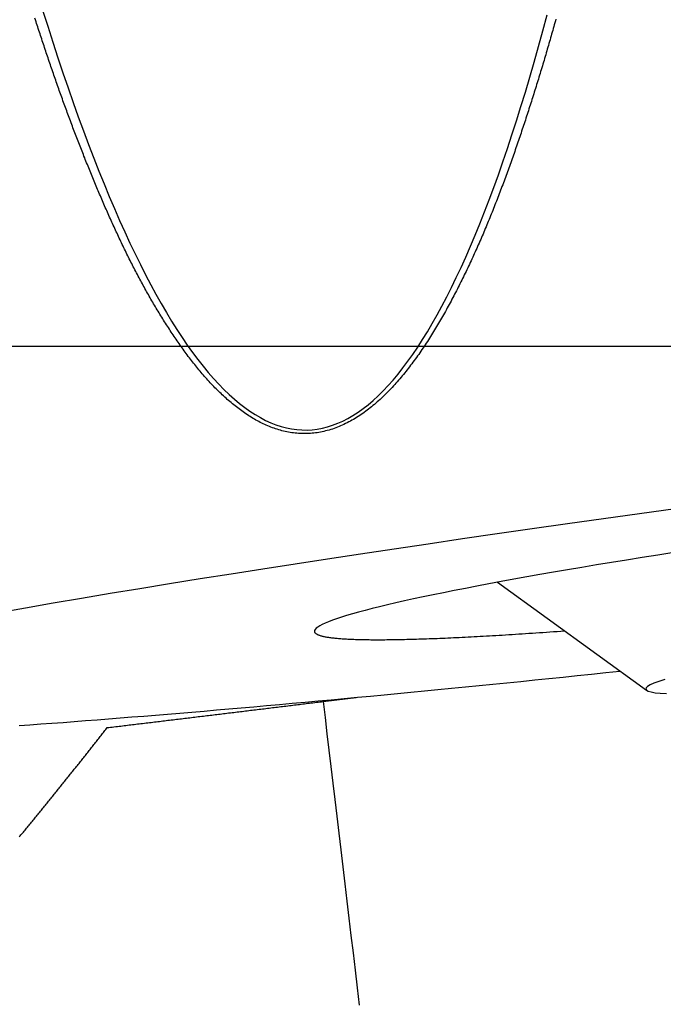
# Model space of a CAD drawing. Extents: x -18.8 to 56.1, y -25 to 61.
# Drawn here: x 29.9 to 32.4, y -2.5 to 1.3 of the extents above; entities that cross this region are included whole.
import ezdxf

# ---------------------------------------------------------------- set-up
doc = ezdxf.new("R2010")
doc.units = 0
doc.layers.add('1', color=4, linetype='CONTINUOUS')
doc.layers.add('4', color=2, linetype='CONTINUOUS')

msp = doc.modelspace()

# ---------------------------------------------------------------- linework, layer by layer
at = {"layer": '1', "color": 27, "linetype": 'CONTINUOUS'}
msp.add_line((31.73147, -0.91015), (32.307338, -1.327267), dxfattribs=at)
at = {"layer": '1', "color": 4, "linetype": 'CONTINUOUS'}
msp.add_line((31.058836, -1.370316), (31.186371, -1.354699), dxfattribs=at)
for points in [[(29.9763, 1.29992, 0), (29.9959, 1.23743, 0), (30.0155, 1.17611, 0), (30.0351, 1.11597, 0), (30.0548, 1.057, 0), (30.0745, 0.99923, 0), (30.0942, 0.942645, 0), (30.114, 0.887255, 0), (30.1338, 0.833062, 0), (30.1536, 0.780072, 0), (30.1735, 0.728287, 0), (30.1934, 0.677711, 0), (30.2133, 0.628349, 0), (30.2333, 0.580203, 0), (30.2533, 0.533277, 0), (30.2733, 0.487575, 0), (30.2933, 0.443099, 0), (30.3133, 0.399853, 0), (30.3334, 0.35784, 0), (30.3535, 0.317062, 0), (30.3736, 0.277524, 0), (30.3937, 0.239227, 0), (30.4138, 0.202174, 0), (30.4339, 0.166368, 0), (30.4541, 0.131812, 0), (30.4742, 0.098507, 0), (30.4944, 0.066458, 0), (30.5146, 0.035664, 0), (30.5347, 0.00613, 0), (30.5549, -0.022143, 0), (30.5751, -0.049154, 0), (30.5953, -0.074899, 0), (30.6154, -0.099378, 0), (30.6356, -0.122589, 0), (30.6558, -0.144529, 0), (30.6759, -0.165197, 0), (30.6961, -0.184593, 0), (30.7163, -0.202714, 0), (30.7364, -0.219558, 0), (30.7565, -0.235126, 0), (30.7766, -0.249416, 0), (30.7967, -0.262426, 0), (30.8168, -0.274157, 0), (30.8369, -0.284606, 0), (30.8569, -0.293774, 0), (30.877, -0.301659, 0), (30.897, -0.308262, 0), (30.917, -0.313581, 0), (30.9369, -0.317616, 0), (30.9569, -0.320367, 0), (30.9768, -0.321834, 0), (30.9967, -0.322017, 0), (31.0165, -0.320915, 0), (31.0363, -0.318529, 0), (31.0561, -0.314859, 0), (31.0759, -0.309905, 0), (31.0956, -0.303668, 0), (31.1153, -0.296147, 0), (31.1349, -0.287344, 0), (31.1545, -0.277259, 0), (31.1741, -0.265893, 0), (31.1936, -0.253246, 0), (31.2131, -0.23932, 0), (31.2325, -0.224116, 0), (31.2519, -0.207634, 0), (31.2713, -0.189876, 0), (31.2906, -0.170843, 0), (31.3098, -0.150537, 0), (31.329, -0.128958, 0), (31.3481, -0.106109, 0), (31.3672, -0.08199, 0), (31.3862, -0.056605, 0), (31.4052, -0.029954, 0), (31.4241, -0.00204, 0), (31.4429, 0.027137, 0), (31.4617, 0.057572, 0), (31.4804, 0.089265, 0), (31.4991, 0.122212, 0), (31.5177, 0.156413, 0), (31.5362, 0.191863, 0), (31.5546, 0.228562, 0), (31.573, 0.266505, 0), (31.5913, 0.305691, 0), (31.6096, 0.346116, 0), (31.6278, 0.387778, 0), (31.6459, 0.430674, 0), (31.6639, 0.474801, 0), (31.6818, 0.520155, 0), (31.6997, 0.566733, 0), (31.7175, 0.614532, 0), (31.7352, 0.663549, 0), (31.7528, 0.71378, 0), (31.7703, 0.765221, 0), (31.7878, 0.817869, 0), (31.8051, 0.87172, 0), (31.8224, 0.92677, 0), (31.8396, 0.983016, 0), (31.8567, 1.04045, 0), (31.8737, 1.09908, 0), (31.8906, 1.15888, 0), (31.9074, 1.21987, 0), (31.9241, 1.28203, 0)], [(32.4196, -0.626101, 0), (32.2795, -0.645452, 0), (32.1405, -0.664853, 0), (32.0026, -0.684293, 0), (31.8659, -0.70376, 0), (31.7305, -0.723243, 0), (31.5965, -0.742729, 0), (31.4641, -0.762207, 0), (31.3331, -0.781665, 0), (31.2038, -0.801092, 0), (31.0762, -0.820475, 0), (30.9504, -0.839803, 0), (30.8264, -0.859065, 0), (30.7044, -0.878248, 0), (30.5844, -0.897342, 0), (30.4665, -0.916334, 0), (30.3508, -0.935214, 0), (30.2372, -0.95397, 0), (30.126, -0.97259, 0), (30.0171, -0.991064, 0), (29.9107, -1.00938, 0), (29.8067, -1.02753, 0)], [(32.413, -0.795054, 0), (32.3512, -0.80478, 0), (32.2903, -0.814461, 0), (32.2305, -0.82409, 0), (32.1719, -0.833661, 0), (32.1143, -0.84317, 0), (32.0579, -0.852611, 0), (32.0027, -0.861977, 0), (31.9487, -0.871263, 0), (31.896, -0.880463, 0), (31.8446, -0.889573, 0), (31.7945, -0.898586, 0), (31.7458, -0.907496, 0), (31.6984, -0.9163, 0), (31.6525, -0.924991, 0), (31.608, -0.933563, 0), (31.565, -0.942013, 0), (31.5235, -0.950335, 0), (31.4834, -0.958523, 0), (31.445, -0.966573, 0), (31.4081, -0.974481, 0), (31.3728, -0.98224, 0), (31.339, -0.989847, 0), (31.307, -0.997298, 0), (31.2765, -1.00459, 0), (31.2478, -1.01171, 0), (31.2207, -1.01866, 0), (31.1953, -1.02544, 0), (31.1717, -1.03204, 0), (31.1497, -1.03846, 0), (31.1296, -1.04469, 0), (31.1111, -1.05073, 0), (31.0945, -1.05658, 0), (31.0796, -1.06223, 0), (31.0665, -1.06768, 0), (31.0552, -1.07292, 0), (31.0457, -1.07796, 0), (31.038, -1.08279, 0), (31.0321, -1.08741, 0), (31.028, -1.09181, 0), (31.0258, -1.09599, 0), (31.0253, -1.09995, 0)], [(31.0253, -1.09995, 0), (31.0255, -1.10094, 0), (31.0258, -1.10192, 0), (31.0262, -1.10288, 0), (31.0268, -1.10383, 0), (31.0275, -1.10476, 0), (31.0283, -1.10568, 0), (31.0292, -1.10658, 0), (31.0302, -1.10746, 0), (31.0314, -1.10833, 0), (31.0327, -1.10919, 0), (31.0341, -1.11003, 0), (31.0356, -1.11085, 0), (31.0373, -1.11166, 0), (31.0391, -1.11246, 0), (31.041, -1.11323, 0), (31.043, -1.11399, 0), (31.0451, -1.11474, 0), (31.0474, -1.11547, 0), (31.0498, -1.11619, 0), (31.0523, -1.11689, 0), (31.0549, -1.11757, 0), (31.0577, -1.11824, 0), (31.0605, -1.11889, 0), (31.0635, -1.11952, 0), (31.0667, -1.12014, 0), (31.0699, -1.12075, 0), (31.0732, -1.12134, 0), (31.0767, -1.12191, 0), (31.0803, -1.12247, 0), (31.084, -1.12301, 0), (31.0879, -1.12353, 0), (31.0918, -1.12404, 0), (31.0959, -1.12453, 0), (31.1001, -1.12501, 0), (31.1045, -1.12547, 0), (31.1089, -1.12591, 0), (31.1135, -1.12634, 0), (31.1181, -1.12675, 0), (31.1229, -1.12715, 0), (31.1278, -1.12753, 0), (31.1329, -1.12789, 0), (31.138, -1.12824, 0), (31.1433, -1.12857, 0), (31.1487, -1.12888, 0), (31.1542, -1.12918, 0), (31.1598, -1.12946, 0), (31.1656, -1.12973, 0), (31.1714, -1.12998, 0), (31.1774, -1.13021, 0), (31.1835, -1.13043, 0), (31.1897, -1.13063, 0), (31.196, -1.13081, 0), (31.2025, -1.13098, 0), (31.209, -1.13113, 0), (31.2157, -1.13127, 0), (31.2225, -1.13139, 0), (31.2294, -1.13149, 0), (31.2364, -1.13158, 0), (31.2435, -1.13165, 0), (31.2508, -1.1317, 0), (31.2581, -1.13174, 0), (31.2656, -1.13176, 0), (31.2732, -1.13176, 0), (31.2809, -1.13175, 0), (31.2887, -1.13172, 0), (31.2966, -1.13168, 0), (31.3046, -1.13162, 0), (31.3128, -1.13154, 0), (31.321, -1.13145, 0), (31.3294, -1.13134, 0), (31.3379, -1.13121, 0), (31.3465, -1.13107, 0), (31.3552, -1.13091, 0), (31.364, -1.13073, 0), (31.3729, -1.13054, 0), (31.3819, -1.13033, 0), (31.391, -1.13011, 0), (31.4003, -1.12987, 0), (31.4096, -1.12961, 0), (31.4191, -1.12934, 0), (31.4286, -1.12905, 0), (31.4383, -1.12874, 0), (31.4481, -1.12842, 0), (31.4579, -1.12808, 0), (31.4679, -1.12773, 0), (31.478, -1.12736, 0), (31.4882, -1.12697, 0), (31.4985, -1.12657, 0), (31.5089, -1.12615, 0), (31.5194, -1.12571, 0), (31.53, -1.12526, 0), (31.5407, -1.12479, 0), (31.5515, -1.12431, 0), (31.5624, -1.12381, 0), (31.5734, -1.12329, 0), (31.5845, -1.12276, 0), (31.5958, -1.12222, 0), (31.6071, -1.12165, 0), (31.6185, -1.12107, 0), (31.63, -1.12048, 0), (31.6416, -1.11986, 0), (31.6533, -1.11924, 0), (31.6651, -1.11859, 0), (31.677, -1.11794, 0), (31.689, -1.11726, 0), (31.7011, -1.11657, 0), (31.7133, -1.11586, 0), (31.7256, -1.11514, 0), (31.7379, -1.1144, 0), (31.7504, -1.11365, 0), (31.763, -1.11288, 0), (31.7756, -1.1121, 0), (31.7884, -1.1113, 0), (31.8012, -1.11048, 0), (31.8141, -1.10965, 0), (31.8272, -1.1088, 0), (31.8403, -1.10794, 0), (31.8535, -1.10706, 0), (31.8668, -1.10617, 0), (31.8801, -1.10526, 0), (31.8936, -1.10434, 0), (31.9072, -1.1034, 0), (31.9208, -1.10245, 0), (31.9345, -1.10148, 0), (31.9483, -1.10049, 0), (31.9622, -1.09949, 0), (31.9762, -1.09848, 0), (31.9903, -1.09745, 0)], [(29.8853, -1.46327, 0), (29.9271, -1.46028, 0), (29.9693, -1.45722, 0), (30.0119, -1.45409, 0), (30.0549, -1.45089, 0), (30.0983, -1.44762, 0), (30.1421, -1.44429, 0), (30.1862, -1.44088, 0), (30.2307, -1.43741, 0), (30.2756, -1.43387, 0), (30.3208, -1.43026, 0), (30.3664, -1.42659, 0), (30.4123, -1.42284, 0), (30.4586, -1.41904, 0), (30.5052, -1.41516, 0), (30.5521, -1.41123, 0), (30.5994, -1.40722, 0), (30.647, -1.40315, 0), (30.695, -1.39902, 0), (30.7432, -1.39483, 0), (30.7918, -1.39057, 0), (30.8407, -1.38624, 0), (30.8899, -1.38186, 0), (30.9394, -1.37741, 0), (30.9892, -1.3729, 0), (31.0392, -1.36833, 0), (31.0896, -1.3637, 0), (31.1403, -1.359, 0), (31.1912, -1.35425, 0), (31.2424, -1.34944, 0), (31.2939, -1.34457, 0), (31.3456, -1.33963, 0), (31.3976, -1.33465, 0), (31.4498, -1.3296, 0), (31.5023, -1.3245, 0), (31.555, -1.31934, 0), (31.608, -1.31412, 0), (31.6612, -1.30885, 0), (31.7146, -1.30352, 0), (31.7683, -1.29814, 0), (31.8221, -1.2927, 0), (31.8762, -1.28721, 0), (31.9305, -1.28166, 0), (31.985, -1.27607, 0), (32.0396, -1.27042, 0), (32.0945, -1.26472, 0), (32.1496, -1.25897, 0), (32.2048, -1.25316, 0)], [(32.3775, -1.28605, 0), (32.3547, -1.29331, 0), (32.336, -1.30011, 0), (32.3216, -1.30644, 0), (32.3114, -1.31228, 0), (32.3055, -1.31761, 0), (32.3039, -1.32243, 0), (32.3066, -1.32672, 0), (32.3136, -1.33047, 0), (32.3249, -1.33368, 0), (32.3405, -1.33632, 0), (32.3602, -1.33841, 0), (32.3842, -1.33993, 0)], [(30.2257, -1.47135, 0), (30.2322, -1.47057, 0), (30.2387, -1.46979, 0), (30.2452, -1.46901, 0), (30.2517, -1.46822, 0), (30.2583, -1.46744, 0), (30.2648, -1.46666, 0), (30.2713, -1.46588, 0), (30.2778, -1.4651, 0), (30.2843, -1.46432, 0), (30.2908, -1.46353, 0), (30.2973, -1.46275, 0), (30.3038, -1.46197, 0), (30.3103, -1.46118, 0), (30.3168, -1.4604, 0), (30.3233, -1.45962, 0), (30.3298, -1.45884, 0), (30.3363, -1.45805, 0), (30.3428, -1.45727, 0), (30.3493, -1.45649, 0), (30.3558, -1.4557, 0), (30.3623, -1.45492, 0), (30.3688, -1.45413, 0), (30.3754, -1.45335, 0), (30.3819, -1.45257, 0), (30.3884, -1.45178, 0), (30.3949, -1.451, 0), (30.4014, -1.45021, 0), (30.4079, -1.44943, 0), (30.4144, -1.44864, 0), (30.4209, -1.44786, 0), (30.4274, -1.44707, 0), (30.4339, -1.44629, 0), (30.4404, -1.4455, 0), (30.4469, -1.44472, 0), (30.4534, -1.44393, 0), (30.4599, -1.44314, 0), (30.4665, -1.44236, 0), (30.473, -1.44157, 0), (30.4795, -1.44079, 0), (30.486, -1.44, 0), (30.4925, -1.43921, 0), (30.499, -1.43843, 0), (30.5055, -1.43764, 0), (30.512, -1.43685, 0), (30.5185, -1.43607, 0), (30.525, -1.43528, 0), (30.5315, -1.43449, 0), (30.538, -1.43371, 0), (30.5445, -1.43292, 0), (30.5511, -1.43213, 0), (30.5576, -1.43134, 0), (30.5641, -1.43056, 0), (30.5706, -1.42977, 0), (30.5771, -1.42898, 0), (30.5836, -1.42819, 0), (30.5901, -1.4274, 0), (30.5966, -1.42661, 0), (30.6031, -1.42583, 0), (30.6096, -1.42504, 0), (30.6161, -1.42425, 0), (30.6227, -1.42346, 0), (30.6292, -1.42267, 0), (30.6357, -1.42188, 0), (30.6422, -1.42109, 0), (30.6487, -1.4203, 0), (30.6552, -1.41951, 0), (30.6617, -1.41872, 0), (30.6682, -1.41793, 0), (30.6747, -1.41714, 0), (30.6812, -1.41635, 0), (30.6877, -1.41556, 0), (30.6943, -1.41477, 0), (30.7008, -1.41398, 0), (30.7073, -1.41319, 0), (30.7138, -1.4124, 0), (30.7203, -1.41161, 0), (30.7268, -1.41082, 0), (30.7333, -1.41003, 0), (30.7398, -1.40924, 0), (30.7463, -1.40845, 0), (30.7528, -1.40765, 0), (30.7594, -1.40686, 0), (30.7659, -1.40607, 0), (30.7724, -1.40528, 0), (30.7789, -1.40449, 0), (30.7854, -1.4037, 0), (30.7919, -1.4029, 0), (30.7984, -1.40211, 0), (30.8049, -1.40132, 0), (30.8114, -1.40053, 0), (30.8179, -1.39973, 0), (30.8245, -1.39894, 0), (30.831, -1.39815, 0), (30.8375, -1.39735, 0), (30.844, -1.39656, 0), (30.8505, -1.39577, 0), (30.857, -1.39497, 0), (30.8635, -1.39418, 0), (30.87, -1.39339, 0), (30.8765, -1.39259, 0), (30.883, -1.3918, 0), (30.8896, -1.39101, 0), (30.8961, -1.39021, 0), (30.9026, -1.38942, 0), (30.9091, -1.38862, 0), (30.9156, -1.38783, 0), (30.9221, -1.38703, 0), (30.9286, -1.38624, 0), (30.9351, -1.38544, 0), (30.9416, -1.38465, 0), (30.9482, -1.38385, 0), (30.9547, -1.38306, 0), (30.9612, -1.38226, 0), (30.9677, -1.38147, 0), (30.9742, -1.38067, 0), (30.9807, -1.37988, 0), (30.9872, -1.37908, 0), (30.9937, -1.37828, 0), (31.0002, -1.37749, 0), (31.0067, -1.37669, 0), (31.0133, -1.3759, 0), (31.0198, -1.3751, 0), (31.0263, -1.3743, 0), (31.0328, -1.37351, 0), (31.0393, -1.37271, 0), (31.0458, -1.37191, 0), (31.0523, -1.37111, 0), (31.0588, -1.37032, 0)], [(31.0588, -1.37032, 0), (31.0662, -1.43259, 0), (31.0736, -1.49524, 0), (31.0811, -1.55826, 0), (31.0886, -1.62164, 0), (31.0962, -1.68537, 0), (31.1038, -1.74946, 0), (31.1114, -1.81389, 0), (31.1191, -1.87866, 0), (31.1269, -1.94375, 0), (31.1347, -2.00918, 0), (31.1425, -2.07493, 0), (31.1504, -2.14099, 0), (31.1583, -2.20736, 0), (31.1663, -2.27403, 0), (31.1743, -2.341, 0), (31.1823, -2.40826, 0), (31.1904, -2.4758, 0), (31.1985, -2.54363, 0)]]:
    msp.add_polyline3d(points, dxfattribs=at)
at = {"layer": '1', "color": 4}
for points in [[(31.9574, 1.26507, 0), (31.9554, 1.25781, 0), (31.9533, 1.25055, 0), (31.9513, 1.24329, 0), (31.9493, 1.23603, 0), (31.9472, 1.22877, 0), (31.9452, 1.22152, 0), (31.9431, 1.21427, 0), (31.941, 1.20702, 0), (31.939, 1.19977, 0), (31.9369, 1.19252, 0), (31.9348, 1.18527, 0), (31.9327, 1.17803, 0), (31.9306, 1.17078, 0), (31.9285, 1.16354, 0), (31.9264, 1.1563, 0), (31.9243, 1.14906, 0), (31.9222, 1.14182, 0), (31.9201, 1.13459, 0), (31.918, 1.12735, 0), (31.9158, 1.12012, 0), (31.9137, 1.11289, 0), (31.9115, 1.10566, 0), (31.9094, 1.09843, 0), (31.9072, 1.09121, 0), (31.9051, 1.08398, 0), (31.9029, 1.07676, 0), (31.9007, 1.06954, 0), (31.8985, 1.06232, 0), (31.8963, 1.0551, 0), (31.8941, 1.04789, 0), (31.8919, 1.04067, 0), (31.8897, 1.03346, 0), (31.8875, 1.02625, 0), (31.8853, 1.01904, 0), (31.8831, 1.01183, 0), (31.8808, 1.00462, 0), (31.8786, 0.99742, 0), (31.8764, 0.990217, 0), (31.8741, 0.983017, 0), (31.8718, 0.975818, 0), (31.8696, 0.968621, 0), (31.8673, 0.961425, 0), (31.865, 0.954232, 0), (31.8627, 0.94704, 0), (31.8604, 0.93985, 0), (31.8581, 0.932662, 0), (31.8558, 0.925476, 0), (31.8535, 0.918291, 0), (31.8512, 0.911108, 0), (31.8489, 0.903928, 0), (31.8465, 0.896747, 0), (31.8442, 0.889567, 0), (31.8418, 0.882388, 0), (31.8395, 0.875209, 0), (31.8371, 0.86803, 0), (31.8348, 0.860852, 0), (31.8324, 0.853675, 0), (31.83, 0.846498, 0), (31.8276, 0.839322, 0), (31.8252, 0.832148, 0), (31.8228, 0.824974, 0), (31.8204, 0.817802, 0), (31.818, 0.810631, 0), (31.8155, 0.803461, 0), (31.8131, 0.796293, 0), (31.8107, 0.789127, 0), (31.8082, 0.781962, 0), (31.8057, 0.774799, 0), (31.8033, 0.767638, 0), (31.8008, 0.760479, 0), (31.7983, 0.753322, 0), (31.7958, 0.746167, 0), (31.7933, 0.739014, 0), (31.7908, 0.731864, 0), (31.7883, 0.724716, 0), (31.7858, 0.717571, 0), (31.7832, 0.710428, 0), (31.7807, 0.703288, 0), (31.7781, 0.696151, 0), (31.7755, 0.689017, 0), (31.773, 0.681886, 0), (31.7704, 0.674758, 0), (31.7678, 0.667633, 0), (31.7652, 0.660512, 0), (31.7626, 0.653394, 0), (31.7599, 0.64628, 0), (31.7573, 0.639169, 0), (31.7547, 0.632062, 0), (31.752, 0.624959, 0), (31.7493, 0.61786, 0), (31.7467, 0.610764, 0), (31.744, 0.603673, 0), (31.7413, 0.596586, 0), (31.7386, 0.589504, 0), (31.7359, 0.582425, 0), (31.7331, 0.575351, 0), (31.7304, 0.568282, 0), (31.7276, 0.561218, 0), (31.7249, 0.554158, 0), (31.7221, 0.547103, 0), (31.7193, 0.540053, 0), (31.7165, 0.533008, 0), (31.7137, 0.525969, 0), (31.7109, 0.518935, 0), (31.708, 0.511906, 0), (31.7052, 0.504882, 0), (31.7023, 0.497864, 0), (31.6995, 0.490852, 0), (31.6966, 0.483845, 0), (31.6937, 0.476844, 0), (31.6908, 0.46985, 0), (31.6879, 0.462861, 0), (31.6849, 0.455878, 0), (31.682, 0.448902, 0), (31.679, 0.441932, 0), (31.6761, 0.434968, 0), (31.6731, 0.428011, 0), (31.6701, 0.421061, 0), (31.6671, 0.414117, 0), (31.664, 0.40718, 0), (31.661, 0.40025, 0), (31.658, 0.393327, 0), (31.6549, 0.386411, 0), (31.6518, 0.379502, 0), (31.6487, 0.372601, 0), (31.6456, 0.365707, 0), (31.6425, 0.358821, 0), (31.6394, 0.351942, 0), (31.6362, 0.34507, 0), (31.633, 0.338207, 0), (31.6299, 0.331351, 0), (31.6267, 0.324504, 0), (31.6235, 0.317664, 0), (31.6203, 0.310833, 0), (31.617, 0.30401, 0), (31.6138, 0.297195, 0), (31.6105, 0.290389, 0), (31.6072, 0.283591, 0), (31.6039, 0.276802, 0), (31.6006, 0.270022, 0), (31.5973, 0.26325, 0), (31.5939, 0.256488, 0), (31.5906, 0.249734, 0), (31.5872, 0.24299, 0), (31.5838, 0.236255, 0), (31.5804, 0.229529, 0), (31.577, 0.222813, 0), (31.5736, 0.216106, 0), (31.5701, 0.209409, 0), (31.5666, 0.202721, 0), (31.5631, 0.196044, 0), (31.5596, 0.189376, 0), (31.5561, 0.182718, 0), (31.5526, 0.17607, 0), (31.549, 0.16943, 0), (31.5454, 0.162796, 0), (31.5419, 0.156171, 0), (31.5382, 0.149554, 0), (31.5346, 0.142946, 0), (31.531, 0.136348, 0), (31.5273, 0.129759, 0), (31.5236, 0.123182, 0), (31.5199, 0.116616, 0), (31.5161, 0.110062, 0), (31.5124, 0.103521, 0), (31.5086, 0.096993, 0), (31.5048, 0.090479, 0), (31.5009, 0.083979, 0), (31.4971, 0.077494, 0), (31.4932, 0.071025, 0), (31.4893, 0.064572, 0), (31.4854, 0.058136, 0), (31.4814, 0.051717, 0), (31.4775, 0.045316, 0), (31.4735, 0.038934, 0), (31.4694, 0.032571, 0), (31.4654, 0.026228, 0), (31.4613, 0.019905, 0), (31.4572, 0.013603, 0), (31.4531, 0.007323, 0), (31.4489, 0.001066, 0), (31.4447, -0.00517, 0), (31.4405, -0.011381, 0), (31.4363, -0.017569, 0), (31.432, -0.023732, 0), (31.4277, -0.02987, 0), (31.4234, -0.035982, 0), (31.419, -0.042068, 0), (31.4146, -0.048126, 0), (31.4102, -0.054157, 0), (31.4058, -0.06016, 0), (31.4013, -0.066134, 0), (31.3968, -0.072079, 0), (31.3923, -0.077994, 0), (31.3877, -0.083878, 0), (31.3831, -0.089731, 0), (31.3785, -0.095552, 0), (31.3738, -0.101341, 0), (31.3691, -0.107097, 0), (31.3644, -0.112819, 0), (31.3596, -0.118507, 0), (31.3548, -0.12416, 0), (31.35, -0.129778, 0), (31.3451, -0.13536, 0), (31.3402, -0.140905, 0), (31.3352, -0.146413, 0), (31.3303, -0.151879, 0), (31.3253, -0.1573, 0), (31.3202, -0.162676, 0), (31.3151, -0.168005, 0), (31.31, -0.173284, 0), (31.3049, -0.178513, 0), (31.2997, -0.183689, 0), (31.2945, -0.18881, 0), (31.2892, -0.193876, 0), (31.2839, -0.198884, 0), (31.2786, -0.203833, 0), (31.2732, -0.20872, 0), (31.2678, -0.213545, 0), (31.2623, -0.218306, 0), (31.2569, -0.223, 0), (31.2513, -0.227627, 0), (31.2458, -0.232184, 0), (31.2402, -0.236669, 0), (31.2346, -0.241082, 0), (31.2289, -0.245421, 0), (31.2232, -0.249683, 0), (31.2175, -0.253867, 0), (31.2117, -0.257971, 0), (31.2059, -0.261994, 0), (31.2, -0.265934, 0), (31.1941, -0.269789, 0), (31.1882, -0.273557, 0), (31.1822, -0.277234, 0), (31.1762, -0.28082, 0), (31.1701, -0.284312, 0), (31.164, -0.287708, 0), (31.1578, -0.291006, 0), (31.1517, -0.294204, 0), (31.1454, -0.2973, 0), (31.1392, -0.300292, 0), (31.1329, -0.303179, 0), (31.1266, -0.305957, 0), (31.1202, -0.308625, 0), (31.1139, -0.311182, 0), (31.1075, -0.313624, 0), (31.101, -0.315951, 0), (31.0946, -0.318159, 0), (31.0881, -0.320247, 0), (31.0817, -0.322214, 0), (31.0751, -0.324056, 0), (31.0686, -0.325772, 0), (31.0621, -0.32736, 0), (31.0556, -0.328818, 0), (31.049, -0.330144, 0), (31.0424, -0.331336, 0), (31.0359, -0.332392, 0), (31.0293, -0.333309, 0), (31.0227, -0.334089, 0), (31.0161, -0.334732, 0), (31.0096, -0.33524, 0), (31.003, -0.335614, 0), (30.9965, -0.335856, 0), (30.9899, -0.335968, 0), (30.9834, -0.33595, 0), (30.9769, -0.335805, 0), (30.9704, -0.335533, 0), (30.9639, -0.335137, 0), (30.9574, -0.334617, 0), (30.9509, -0.333975, 0), (30.9445, -0.333213, 0), (30.9381, -0.332332, 0), (30.9317, -0.331334, 0), (30.9253, -0.33022, 0), (30.919, -0.328991, 0), (30.9127, -0.327649, 0), (30.9064, -0.326196, 0), (30.9001, -0.324633, 0), (30.8939, -0.322961, 0), (30.8877, -0.321182, 0), (30.8816, -0.319297, 0), (30.8754, -0.317309, 0), (30.8693, -0.315217, 0), (30.8633, -0.313026, 0), (30.8573, -0.310744, 0), (30.8513, -0.308374, 0), (30.8454, -0.305917, 0), (30.8395, -0.303375, 0), (30.8337, -0.300749, 0), (30.8279, -0.29804, 0), (30.8221, -0.295251, 0), (30.8164, -0.292381, 0), (30.8107, -0.289434, 0), (30.805, -0.28641, 0), (30.7994, -0.28331, 0), (30.7938, -0.280137, 0), (30.7883, -0.276891, 0), (30.7828, -0.273574, 0), (30.7773, -0.270187, 0), (30.7719, -0.266732, 0), (30.7665, -0.263211, 0), (30.7611, -0.259624, 0), (30.7557, -0.255973, 0), (30.7504, -0.25226, 0), (30.7451, -0.248486, 0), (30.7399, -0.244652, 0), (30.7347, -0.24076, 0), (30.7295, -0.236811, 0), (30.7243, -0.232807, 0), (30.7192, -0.22875, 0), (30.7141, -0.224651, 0), (30.709, -0.220511, 0), (30.704, -0.216329, 0), (30.699, -0.212108, 0), (30.694, -0.207846, 0), (30.6891, -0.203545, 0), (30.6842, -0.199205, 0), (30.6793, -0.194827, 0), (30.6745, -0.190411, 0), (30.6697, -0.185957, 0), (30.6649, -0.181467, 0), (30.6602, -0.17694, 0), (30.6555, -0.172378, 0), (30.6508, -0.16778, 0), (30.6462, -0.163147, 0), (30.6415, -0.158479, 0), (30.637, -0.153778, 0), (30.6324, -0.149043, 0), (30.6279, -0.144276, 0), (30.6234, -0.139476, 0), (30.6189, -0.134644, 0), (30.6145, -0.129781, 0), (30.61, -0.124886, 0), (30.6057, -0.119962, 0), (30.6013, -0.115007, 0), (30.5969, -0.110023, 0), (30.5926, -0.10501, 0), (30.5883, -0.099969, 0), (30.5841, -0.094899, 0), (30.5798, -0.089802, 0), (30.5756, -0.084678, 0), (30.5714, -0.079528, 0), (30.5672, -0.074352, 0), (30.5631, -0.06915, 0), (30.559, -0.063923, 0), (30.5549, -0.058672, 0), (30.5508, -0.053396, 0), (30.5467, -0.048098, 0), (30.5427, -0.042776, 0), (30.5386, -0.037432, 0), (30.5346, -0.032065, 0), (30.5306, -0.026678, 0), (30.5267, -0.021269, 0), (30.5227, -0.015839, 0), (30.5188, -0.01039, 0), (30.5148, -0.004921, 0), (30.5109, 0.000567, 0), (30.5071, 0.006073, 0), (30.5032, 0.011598, 0), (30.4993, 0.01714, 0), (30.4955, 0.022699, 0), (30.4917, 0.028274, 0), (30.4878, 0.033861, 0), (30.484, 0.03946, 0), (30.4803, 0.045072, 0), (30.4765, 0.050695, 0), (30.4728, 0.05633, 0), (30.469, 0.061977, 0), (30.4653, 0.067635, 0), (30.4616, 0.073305, 0), (30.458, 0.078987, 0), (30.4543, 0.08468, 0), (30.4507, 0.090384, 0), (30.447, 0.096099, 0), (30.4434, 0.101826, 0), (30.4398, 0.107563, 0), (30.4363, 0.113312, 0), (30.4327, 0.119071, 0), (30.4291, 0.124841, 0), (30.4256, 0.130622, 0), (30.4221, 0.136414, 0), (30.4186, 0.142216, 0), (30.4151, 0.148028, 0), (30.4116, 0.153851, 0), (30.4082, 0.159684, 0), (30.4047, 0.165528, 0), (30.4013, 0.171381, 0), (30.3979, 0.177245, 0), (30.3945, 0.183118, 0), (30.3911, 0.189001, 0), (30.3878, 0.194894, 0), (30.3844, 0.200797, 0), (30.3811, 0.206709, 0), (30.3777, 0.212631, 0), (30.3744, 0.218562, 0), (30.3711, 0.224503, 0), (30.3678, 0.230452, 0), (30.3646, 0.236411, 0), (30.3613, 0.242379, 0), (30.3581, 0.248356, 0), (30.3548, 0.254342, 0), (30.3516, 0.260337, 0), (30.3484, 0.266341, 0), (30.3452, 0.272353, 0), (30.342, 0.278374, 0), (30.3388, 0.284403, 0), (30.3357, 0.29044, 0), (30.3325, 0.296486, 0), (30.3294, 0.302541, 0), (30.3263, 0.308603, 0), (30.3232, 0.314673, 0), (30.3201, 0.320751, 0), (30.317, 0.326838, 0), (30.3139, 0.332932, 0), (30.3108, 0.339033, 0), (30.3078, 0.345143, 0), (30.3048, 0.35126, 0), (30.3017, 0.357384, 0), (30.2987, 0.363516, 0), (30.2957, 0.369655, 0), (30.2927, 0.375801, 0), (30.2897, 0.381954, 0), (30.2867, 0.388115, 0), (30.2838, 0.394282, 0), (30.2808, 0.400456, 0), (30.2779, 0.406637, 0), (30.2749, 0.412825, 0), (30.272, 0.419019, 0), (30.2691, 0.42522, 0), (30.2662, 0.431427, 0), (30.2633, 0.437641, 0), (30.2604, 0.443861, 0), (30.2575, 0.450087, 0), (30.2547, 0.456319, 0), (30.2518, 0.462557, 0), (30.2489, 0.468801, 0), (30.2461, 0.475051, 0), (30.2433, 0.481306, 0), (30.2405, 0.487567, 0), (30.2376, 0.493834, 0), (30.2348, 0.500107, 0), (30.232, 0.506384, 0), (30.2292, 0.512667, 0), (30.2265, 0.518956, 0), (30.2237, 0.525249, 0), (30.2209, 0.531548, 0), (30.2182, 0.537851, 0), (30.2154, 0.54416, 0), (30.2127, 0.550473, 0), (30.2099, 0.556791, 0), (30.2072, 0.563114, 0), (30.2045, 0.569441, 0), (30.2018, 0.575772, 0), (30.199, 0.582108, 0), (30.1963, 0.588449, 0), (30.1936, 0.594793, 0), (30.191, 0.601142, 0), (30.1883, 0.607495, 0), (30.1856, 0.613851, 0), (30.1829, 0.620212, 0), (30.1803, 0.626576, 0), (30.1776, 0.632944, 0), (30.175, 0.639316, 0), (30.1723, 0.645691, 0), (30.1697, 0.652069, 0), (30.167, 0.658452, 0), (30.1644, 0.664838, 0), (30.1618, 0.671229, 0), (30.1592, 0.677625, 0), (30.1566, 0.684025, 0), (30.154, 0.690429, 0), (30.1514, 0.696838, 0), (30.1488, 0.703251, 0), (30.1462, 0.709668, 0), (30.1436, 0.716089, 0), (30.141, 0.722515, 0), (30.1385, 0.728945, 0), (30.1359, 0.735379, 0), (30.1334, 0.741818, 0), (30.1308, 0.74826, 0), (30.1283, 0.754707, 0), (30.1258, 0.761157, 0), (30.1232, 0.767612, 0), (30.1207, 0.774071, 0), (30.1182, 0.780534, 0), (30.1157, 0.787001, 0), (30.1132, 0.793471, 0), (30.1107, 0.799946, 0), (30.1082, 0.806425, 0), (30.1057, 0.812908, 0), (30.1032, 0.819394, 0), (30.1007, 0.825885, 0), (30.0983, 0.832379, 0), (30.0958, 0.838877, 0), (30.0934, 0.845379, 0), (30.0909, 0.851885, 0), (30.0885, 0.858394, 0), (30.086, 0.864907, 0), (30.0836, 0.871424, 0), (30.0811, 0.877945, 0), (30.0787, 0.884469, 0), (30.0763, 0.890997, 0), (30.0739, 0.897528, 0), (30.0715, 0.904063, 0), (30.0691, 0.910602, 0), (30.0667, 0.917144, 0), (30.0643, 0.92369, 0), (30.0619, 0.930239, 0), (30.0595, 0.936791, 0), (30.0572, 0.943348, 0), (30.0548, 0.949907, 0), (30.0524, 0.95647, 0), (30.0501, 0.963036, 0), (30.0477, 0.969606, 0), (30.0454, 0.976179, 0), (30.043, 0.982755, 0), (30.0407, 0.989335, 0), (30.0383, 0.995918, 0), (30.036, 1.0025, 0), (30.0337, 1.00909, 0), (30.0314, 1.01569, 0), (30.0291, 1.02228, 0), (30.0267, 1.02888, 0), (30.0244, 1.03548, 0), (30.0221, 1.04209, 0), (30.0198, 1.0487, 0), (30.0176, 1.05531, 0), (30.0153, 1.06192, 0), (30.013, 1.06854, 0), (30.0107, 1.07516, 0), (30.0084, 1.08178, 0), (30.0062, 1.08841, 0), (30.0039, 1.09504, 0), (30.0017, 1.10167, 0), (29.9994, 1.1083, 0), (29.9972, 1.11494, 0), (29.9949, 1.12158, 0), (29.9927, 1.12822, 0), (29.9905, 1.13487, 0), (29.9882, 1.14152, 0), (29.986, 1.14817, 0), (29.9838, 1.15482, 0), (29.9816, 1.16148, 0), (29.9793, 1.16814, 0), (29.9771, 1.1748, 0), (29.9749, 1.18147, 0), (29.9727, 1.18814, 0), (29.9705, 1.19481, 0), (29.9684, 1.20148, 0), (29.9662, 1.20815, 0), (29.964, 1.21483, 0), (29.9618, 1.22151, 0), (29.9596, 1.22819, 0), (29.9575, 1.23488, 0), (29.9553, 1.24156, 0), (29.9531, 1.24825, 0), (29.951, 1.25495, 0), (29.9488, 1.26164, 0), (29.9467, 1.26834, 0)], [(29.8859, -1.89365, 0), (29.8891, -1.8898, 0), (29.8923, -1.88596, 0), (29.8954, -1.88212, 0), (29.8986, -1.87827, 0), (29.9018, -1.87443, 0), (29.905, -1.87058, 0), (29.9082, -1.86674, 0), (29.9113, -1.8629, 0), (29.9145, -1.85905, 0), (29.9177, -1.85521, 0), (29.9208, -1.85137, 0), (29.924, -1.84752, 0), (29.9272, -1.84368, 0), (29.9303, -1.83983, 0), (29.9335, -1.83599, 0), (29.9367, -1.83215, 0), (29.9398, -1.8283, 0), (29.943, -1.82446, 0), (29.9461, -1.82061, 0), (29.9493, -1.81677, 0), (29.9524, -1.81293, 0), (29.9556, -1.80908, 0), (29.9587, -1.80524, 0), (29.9619, -1.8014, 0), (29.965, -1.79755, 0), (29.9681, -1.79371, 0), (29.9713, -1.78986, 0), (29.9744, -1.78602, 0), (29.9775, -1.78218, 0), (29.9807, -1.77833, 0), (29.9838, -1.77449, 0), (29.9869, -1.77065, 0), (29.9901, -1.76681, 0), (29.9932, -1.76296, 0), (29.9963, -1.75912, 0), (29.9994, -1.75528, 0), (30.0026, -1.75143, 0), (30.0057, -1.74759, 0), (30.0088, -1.74375, 0), (30.0119, -1.73991, 0), (30.015, -1.73606, 0), (30.0181, -1.73222, 0), (30.0212, -1.72838, 0), (30.0243, -1.72454, 0), (30.0275, -1.72069, 0), (30.0306, -1.71685, 0), (30.0337, -1.71301, 0), (30.0368, -1.70917, 0), (30.0399, -1.70533, 0), (30.043, -1.70149, 0), (30.046, -1.69764, 0), (30.0491, -1.6938, 0), (30.0522, -1.68996, 0), (30.0553, -1.68612, 0), (30.0584, -1.68228, 0), (30.0615, -1.67844, 0), (30.0646, -1.6746, 0), (30.0677, -1.67076, 0), (30.0707, -1.66692, 0), (30.0738, -1.66308, 0), (30.0769, -1.65924, 0), (30.08, -1.6554, 0), (30.0831, -1.65156, 0), (30.0861, -1.64772, 0), (30.0892, -1.64388, 0), (30.0923, -1.64004, 0), (30.0953, -1.6362, 0), (30.0984, -1.63236, 0), (30.1015, -1.62853, 0), (30.1045, -1.62469, 0), (30.1076, -1.62085, 0), (30.1106, -1.61701, 0), (30.1137, -1.61317, 0), (30.1168, -1.60934, 0), (30.1198, -1.6055, 0), (30.1229, -1.60166, 0), (30.1259, -1.59782, 0), (30.129, -1.59399, 0), (30.132, -1.59015, 0), (30.1351, -1.58632, 0), (30.1381, -1.58248, 0), (30.1412, -1.57864, 0), (30.1442, -1.57481, 0), (30.1472, -1.57097, 0), (30.1503, -1.56714, 0), (30.1533, -1.5633, 0), (30.1563, -1.55947, 0), (30.1594, -1.55563, 0), (30.1624, -1.5518, 0), (30.1654, -1.54797, 0), (30.1685, -1.54413, 0), (30.1715, -1.5403, 0), (30.1745, -1.53647, 0), (30.1775, -1.53263, 0), (30.1806, -1.5288, 0), (30.1836, -1.52497, 0), (30.1866, -1.52114, 0), (30.1896, -1.51731, 0), (30.1926, -1.51347, 0), (30.1957, -1.50964, 0), (30.1987, -1.50581, 0), (30.2017, -1.50198, 0), (30.2047, -1.49815, 0), (30.2077, -1.49432, 0), (30.2107, -1.49049, 0), (30.2137, -1.48666, 0), (30.2167, -1.48283, 0), (30.2197, -1.47901, 0), (30.2227, -1.47518, 0), (30.2257, -1.47135, 0)]]:
    msp.add_polyline3d(points, dxfattribs=at)
at = {"layer": '4', "color": 2}
msp.add_polyline3d([(32.6926, 0, 0), (32.0857, 0, 0), (31.4788, 0, 0), (30.8718, 0, 0), (30.2649, 0, 0), (29.658, 0, 0), (29.051, 0, 0), (28.4441, 0, 0), (27.8371, 0, 0), (27.2302, 0, 0), (26.6233, 0, 0)], dxfattribs=at)

doc.saveas('drawing.dxf')
